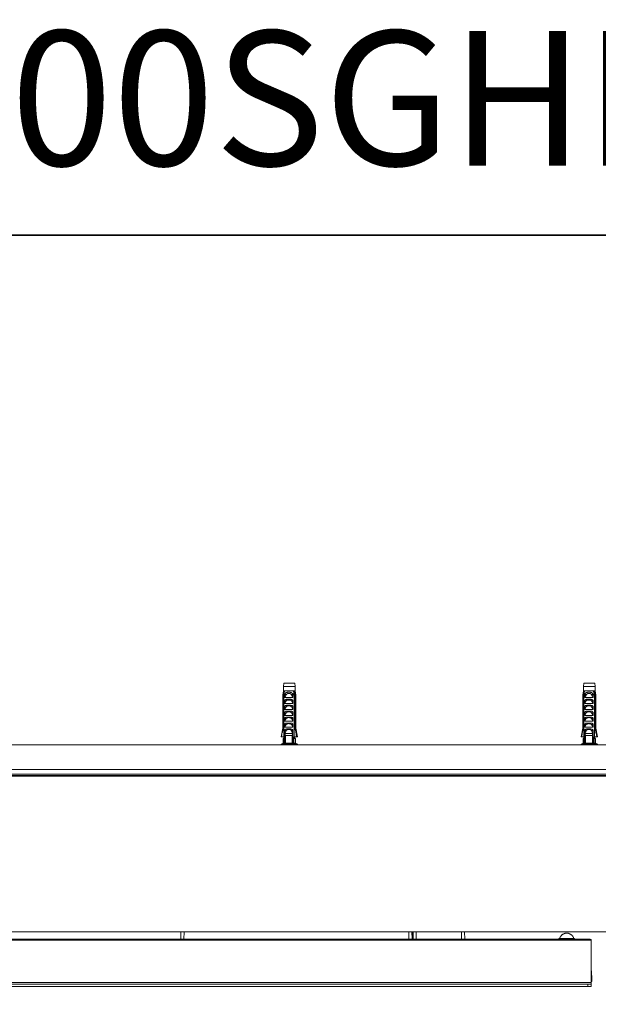
# Model space of a CAD drawing. Units: inches. Extents: x -975 to 2188, y -2621 to -335.
# Drawn here: x -604 to -234, y -966 to -335 of the extents above; entities that cross this region are included whole.
import ezdxf

# ---------------------------------------------------------------- set-up
doc = ezdxf.new("R2010")
doc.units = ezdxf.units.IN
doc.header["$MEASUREMENT"] = 0
doc.layers.add('图层 1', color=7, linetype='Continuous')

msp = doc.modelspace()

# ---------------------------------------------------------------- linework, layer by layer
at = {"layer": '图层 1', "color": 7, "lineweight": 35}
msp.add_lwpolyline([(2188.1, -2521.83), (-974.98, -2521.83), (-974.98, -473.04), (2188.1, -473.04), (2188.1, -2521.83)], dxfattribs=at)
at = {"layer": '图层 1', "color": 7, "lineweight": 9}
for points in [[(-435.32, -760.01), (-435.65, -762.21)], [(-428.11, -762.21), (-435.65, -762.21)], [(-435.65, -762.21), (-435.65, -765.04)], [(-428.42, -760.01), (-435.32, -760.01)], [(-428.11, -762.21), (-428.42, -760.01)], [(-428.11, -765.04), (-428.11, -762.21)], [(-243.2, -760.01), (-243.52, -762.21)], [(-235.98, -762.21), (-243.52, -762.21)], [(-243.52, -762.21), (-243.52, -765.04)], [(-236.14, -760.01), (-243.2, -760.01)], [(-235.98, -762.21), (-236.14, -760.01)], [(-235.98, -765.04), (-235.98, -762.21)], [(-435.65, -765.04), (-436.11, -767.54)], [(-435.96, -767.54), (-436.11, -767.54)], [(-436.11, -767.54), (-436.11, -788.89)], [(-435.47, -765.04), (-435.47, -765.35), (-435.47, -765.66), (-435.65, -765.82), (-435.65, -765.97), (-435.65, -766.13), (-435.65, -766.29), (-435.8, -766.61), (-435.8, -766.92), (-435.96, -767.54)], [(-435.96, -788.89), (-435.96, -767.54)], [(-435.47, -765.04), (-435.65, -765.04)], [(-435.47, -767.54), (-435.47, -767.23), (-435.47, -767.08), (-435.32, -766.92), (-435.32, -766.76), (-435.32, -766.61), (-435.32, -766.45), (-435.32, -766.29), (-435.16, -766.13), (-435.16, -765.97), (-435.16, -765.82), (-435.16, -765.66), (-435.16, -765.5), (-435.01, -765.5), (-435.01, -765.35), (-435.01, -765.19), (-435.01, -765.04)], [(-435.01, -765.04), (-435.47, -765.04)], [(-435.47, -767.54), (-435.47, -794.38)], [(-434.85, -767.54), (-435.47, -767.54)], [(-435.01, -765.04), (-429.21, -765.04)], [(-434.85, -767.39), (-434.85, -767.23), (-434.85, -767.08), (-434.7, -767.08), (-434.7, -766.92), (-434.7, -766.76), (-434.54, -766.76), (-434.54, -766.61), (-434.38, -766.61), (-434.38, -766.45), (-434.22, -766.45), (-434.22, -766.29), (-434.07, -766.29), (-434.07, -766.13), (-433.91, -766.13), (-433.76, -766.13), (-433.76, -765.97), (-433.6, -765.97), (-433.44, -765.97), (-433.28, -765.97), (-433.12, -765.82), (-432.97, -765.82), (-432.82, -765.82), (-432.66, -765.82), (-432.51, -765.82), (-432.33, -765.82), (-432.18, -765.82), (-432.03, -765.82), (-431.87, -765.82), (-431.72, -765.82), (-431.56, -765.82), (-431.4, -765.82), (-431.25, -765.82), (-431.25, -765.97), (-431.09, -765.97), (-430.93, -765.97), (-430.77, -765.97), (-430.77, -766.13), (-430.62, -766.13), (-430.45, -766.13), (-430.45, -766.29), (-430.3, -766.29), (-430.14, -766.29), (-430.14, -766.45), (-429.99, -766.45), (-429.99, -766.61), (-429.83, -766.61), (-429.83, -766.76), (-429.67, -766.76), (-429.67, -766.92), (-429.67, -767.08), (-429.52, -767.08), (-429.52, -767.23), (-429.52, -767.39)], [(-433.76, -767.39), (-433.91, -767.54), (-433.91, -767.7), (-434.07, -767.7), (-434.07, -767.86), (-434.22, -768.02), (-434.22, -768.17), (-434.38, -768.17), (-434.38, -768.33), (-434.38, -768.49), (-434.54, -768.49), (-434.54, -768.64), (-434.7, -768.8), (-434.7, -768.96), (-434.85, -768.96), (-434.85, -769.11), (-434.85, -769.27)], [(-434.85, -767.39), (-434.85, -767.54)], [(-434.85, -767.39), (-433.76, -767.39)], [(-434.85, -769.27), (-434.85, -767.54)], [(-429.52, -769.27), (-434.85, -769.27)], [(-433.76, -767.39), (-433.76, -767.23), (-433.6, -767.23), (-433.6, -767.08), (-433.44, -767.08), (-433.44, -766.92), (-433.28, -766.92), (-433.12, -766.92), (-433.12, -766.76), (-432.97, -766.76), (-432.82, -766.76), (-432.66, -766.76), (-432.66, -766.61), (-432.51, -766.61), (-432.33, -766.61), (-432.18, -766.61), (-432.03, -766.61), (-431.87, -766.61), (-431.72, -766.61), (-431.72, -766.76), (-431.56, -766.76), (-431.4, -766.76), (-431.25, -766.76), (-431.25, -766.92), (-431.09, -766.92), (-430.93, -766.92), (-430.93, -767.08), (-430.77, -767.08), (-430.77, -767.23), (-430.62, -767.39)], [(-430.62, -767.39), (-430.62, -767.54), (-430.45, -767.54), (-430.45, -767.7), (-430.3, -767.7), (-430.3, -767.86), (-430.3, -768.02), (-430.14, -768.02), (-430.14, -768.17), (-429.99, -768.17), (-429.99, -768.33), (-429.99, -768.49), (-429.83, -768.49), (-429.83, -768.64), (-429.67, -768.8), (-429.67, -768.96), (-429.52, -769.11), (-429.52, -769.27)], [(-429.52, -767.39), (-430.62, -767.39)], [(-429.52, -767.39), (-429.52, -767.54)], [(-429.52, -769.27), (-429.52, -767.54)], [(-429.52, -767.54), (-428.73, -767.54)], [(-428.73, -767.54), (-428.73, -767.23), (-428.73, -767.08), (-428.89, -766.92), (-428.89, -766.76), (-428.89, -766.61), (-428.89, -766.45), (-429.05, -766.29), (-429.05, -766.13), (-429.05, -765.97), (-429.05, -765.82), (-429.05, -765.66), (-429.21, -765.5), (-429.21, -765.35), (-429.21, -765.19), (-429.21, -765.04)], [(-429.21, -765.04), (-428.58, -765.04)], [(-428.73, -767.54), (-428.73, -794.38)], [(-428.58, -765.04), (-428.11, -765.04)], [(-428.58, -765.04), (-428.58, -765.35), (-428.58, -765.66), (-428.42, -765.82), (-428.42, -765.97), (-428.42, -766.13), (-428.42, -766.29), (-428.27, -766.61), (-428.27, -766.92), (-428.11, -767.54)], [(-427.63, -767.54), (-428.11, -765.04)], [(-428.11, -788.89), (-428.11, -767.54)], [(-428.11, -767.54), (-427.63, -767.54)], [(-427.63, -788.89), (-427.63, -767.54)], [(-243.52, -765.04), (-243.98, -767.54)], [(-243.83, -767.54), (-243.98, -767.54)], [(-243.98, -767.54), (-243.98, -788.89)], [(-243.2, -765.04), (-243.36, -765.35), (-243.36, -765.66), (-243.36, -765.82), (-243.52, -765.97), (-243.52, -766.13), (-243.52, -766.29), (-243.52, -766.61), (-243.67, -766.92), (-243.83, -767.54)], [(-243.83, -788.89), (-243.83, -767.54)], [(-243.2, -765.04), (-243.52, -765.04)], [(-243.36, -767.54), (-243.36, -767.23), (-243.2, -767.08), (-243.2, -766.92), (-243.2, -766.76), (-243.2, -766.61), (-243.2, -766.45), (-243.03, -766.29), (-243.03, -766.13), (-243.03, -765.97), (-243.03, -765.82), (-243.03, -765.66), (-242.88, -765.66), (-242.88, -765.5), (-242.88, -765.35), (-242.88, -765.19), (-242.73, -765.04)], [(-243.36, -767.54), (-243.36, -794.38)], [(-242.73, -767.54), (-243.36, -767.54)], [(-242.73, -765.04), (-243.2, -765.04)], [(-242.73, -765.04), (-237.08, -765.04)], [(-242.73, -767.39), (-242.73, -767.23), (-242.57, -767.23), (-242.57, -767.08), (-242.57, -766.92), (-242.42, -766.76), (-242.42, -766.61), (-242.25, -766.61), (-242.25, -766.45), (-242.09, -766.45), (-242.09, -766.29), (-241.94, -766.29), (-241.78, -766.13), (-241.63, -766.13), (-241.47, -765.97), (-241.31, -765.97), (-241.16, -765.97), (-241, -765.97), (-241, -765.82), (-240.84, -765.82), (-240.69, -765.82), (-240.53, -765.82), (-240.38, -765.82), (-240.21, -765.82), (-240.06, -765.82), (-239.91, -765.82), (-239.75, -765.82), (-239.6, -765.82), (-239.43, -765.82), (-239.27, -765.82), (-239.11, -765.82), (-239.11, -765.97), (-238.96, -765.97), (-238.8, -765.97), (-238.65, -765.97), (-238.49, -766.13), (-238.33, -766.13), (-238.17, -766.13), (-238.17, -766.29), (-238.02, -766.29), (-238.02, -766.45), (-237.86, -766.45), (-237.86, -766.61), (-237.71, -766.61), (-237.71, -766.76), (-237.54, -766.76), (-237.54, -766.92), (-237.39, -766.92), (-237.39, -767.08), (-237.39, -767.23), (-237.39, -767.39)], [(-241.47, -767.39), (-241.63, -767.39), (-241.63, -767.54), (-241.78, -767.54), (-241.78, -767.7), (-241.94, -767.86), (-241.94, -768.02), (-242.09, -768.02), (-242.09, -768.17), (-242.25, -768.33), (-242.25, -768.49), (-242.42, -768.49), (-242.42, -768.64), (-242.42, -768.8), (-242.57, -768.8), (-242.57, -768.96), (-242.57, -769.11), (-242.73, -769.11), (-242.73, -769.27)], [(-242.73, -767.39), (-242.73, -767.54)], [(-242.73, -767.39), (-241.47, -767.39)], [(-242.73, -769.27), (-242.73, -767.54)], [(-237.23, -769.27), (-242.73, -769.27)], [(-241.47, -767.39), (-241.47, -767.23), (-241.31, -767.08), (-241.16, -767.08), (-241.16, -766.92), (-241, -766.92), (-241, -766.76), (-240.84, -766.76), (-240.69, -766.76), (-240.53, -766.76), (-240.38, -766.61), (-240.21, -766.61), (-240.06, -766.61), (-239.91, -766.61), (-239.75, -766.61), (-239.6, -766.61), (-239.6, -766.76), (-239.43, -766.76), (-239.27, -766.76), (-239.11, -766.76), (-239.11, -766.92), (-238.96, -766.92), (-238.8, -766.92), (-238.8, -767.08), (-238.65, -767.08), (-238.65, -767.23), (-238.49, -767.23), (-238.49, -767.39)], [(-238.49, -767.39), (-238.33, -767.39), (-238.33, -767.54), (-238.33, -767.7), (-238.17, -767.7), (-238.17, -767.86), (-238.02, -767.86), (-238.02, -768.02), (-238.02, -768.17), (-237.86, -768.17), (-237.86, -768.33), (-237.71, -768.33), (-237.71, -768.49), (-237.71, -768.64), (-237.54, -768.64), (-237.54, -768.8), (-237.54, -768.96), (-237.39, -768.96), (-237.39, -769.11), (-237.23, -769.27)], [(-237.39, -767.39), (-238.49, -767.39)], [(-237.39, -767.39), (-237.23, -767.54)], [(-237.23, -769.27), (-237.23, -767.54)], [(-237.23, -767.54), (-236.45, -767.54)], [(-236.45, -767.54), (-236.61, -767.23), (-236.61, -767.08), (-236.61, -766.92), (-236.76, -766.76), (-236.76, -766.61), (-236.76, -766.45), (-236.76, -766.29), (-236.92, -766.13), (-236.92, -765.97), (-236.92, -765.82), (-236.92, -765.66), (-236.92, -765.5), (-237.08, -765.35), (-237.08, -765.19), (-237.08, -765.04)], [(-237.08, -765.04), (-236.45, -765.04)], [(-236.45, -765.04), (-235.98, -765.04)], [(-236.45, -765.04), (-236.45, -765.35), (-236.29, -765.66), (-236.29, -765.82), (-236.29, -765.97), (-236.29, -766.13), (-236.29, -766.29), (-236.14, -766.61), (-236.14, -766.92), (-235.98, -767.54)], [(-236.45, -767.54), (-236.45, -794.38)], [(-235.51, -767.54), (-235.98, -765.04)], [(-235.98, -788.89), (-235.98, -767.54)], [(-235.98, -767.54), (-235.51, -767.54)], [(-235.51, -788.89), (-235.51, -767.54)], [(-434.85, -771.47), (-434.85, -771.31), (-434.85, -771.16), (-434.85, -771), (-434.85, -770.84), (-434.7, -770.84), (-434.7, -770.69), (-434.54, -770.69), (-434.38, -770.69), (-434.38, -770.52), (-434.22, -770.52), (-434.07, -770.52), (-433.91, -770.52), (-433.91, -770.37), (-433.76, -770.37), (-433.6, -770.37), (-433.44, -770.37), (-433.28, -770.37), (-433.12, -770.37), (-432.97, -770.37), (-432.82, -770.37), (-432.66, -770.37), (-432.51, -770.37), (-432.33, -770.37), (-432.18, -770.37), (-432.03, -770.37), (-431.87, -770.37), (-431.72, -770.37), (-431.56, -770.37), (-431.4, -770.37), (-431.25, -770.37), (-431.09, -770.37), (-430.93, -770.37), (-430.77, -770.37), (-430.62, -770.37), (-430.62, -770.52), (-430.45, -770.52), (-430.3, -770.52), (-430.14, -770.52), (-429.99, -770.52), (-429.99, -770.69), (-429.83, -770.69), (-429.83, -770.84), (-429.67, -770.84), (-429.67, -771), (-429.52, -771), (-429.52, -771.16), (-429.52, -771.31), (-429.52, -771.47)], [(-434.85, -773.04), (-434.85, -771.47)], [(-434.85, -771.47), (-433.91, -771.47)], [(-433.91, -771.47), (-434.85, -773.04)], [(-429.52, -773.04), (-434.85, -773.04)], [(-434.85, -775.24), (-434.85, -775.08), (-434.85, -774.92), (-434.85, -774.77), (-434.7, -774.77), (-434.7, -774.6), (-434.54, -774.6), (-434.54, -774.45), (-434.38, -774.45), (-434.38, -774.29), (-434.22, -774.29), (-434.07, -774.29), (-433.91, -774.29), (-433.76, -774.29), (-433.6, -774.29), (-433.44, -774.14), (-433.28, -774.14), (-433.12, -774.14), (-432.97, -774.14), (-432.82, -774.14), (-432.66, -774.14), (-432.51, -774.14), (-432.33, -774.14), (-432.18, -774.14), (-432.03, -774.14), (-431.87, -774.14), (-431.72, -774.14), (-431.56, -774.14), (-431.4, -774.14), (-431.25, -774.14), (-431.09, -774.14), (-431.09, -774.29), (-430.93, -774.29), (-430.77, -774.29), (-430.62, -774.29), (-430.45, -774.29), (-430.3, -774.29), (-430.14, -774.29), (-430.14, -774.45), (-429.99, -774.45), (-429.83, -774.45), (-429.83, -774.6), (-429.67, -774.6), (-429.67, -774.77), (-429.52, -774.77), (-429.52, -774.92), (-429.52, -775.08), (-429.52, -775.24)], [(-434.85, -776.96), (-434.85, -775.24)], [(-434.85, -775.24), (-433.91, -775.24)], [(-433.91, -775.24), (-434.85, -776.96)], [(-430.45, -771.47), (-430.45, -771.31), (-430.62, -771.31), (-430.62, -771.16), (-430.77, -771.16), (-430.77, -771), (-430.93, -771), (-431.09, -771), (-431.25, -770.84), (-431.4, -770.84), (-431.56, -770.84), (-431.72, -770.84), (-431.87, -770.84), (-432.03, -770.84), (-432.18, -770.84), (-432.33, -770.84), (-432.51, -770.84), (-432.66, -770.84), (-432.82, -770.84), (-432.97, -770.84), (-433.12, -770.84), (-433.28, -770.84), (-433.28, -771), (-433.44, -771), (-433.6, -771), (-433.6, -771.16), (-433.76, -771.16), (-433.76, -771.31), (-433.91, -771.31), (-433.91, -771.47)], [(-430.45, -775.24), (-430.45, -775.08), (-430.62, -775.08), (-430.62, -774.92), (-430.77, -774.92), (-430.93, -774.92), (-430.93, -774.77), (-431.09, -774.77), (-431.25, -774.77), (-431.25, -774.6), (-431.4, -774.6), (-431.56, -774.6), (-431.72, -774.6), (-431.87, -774.6), (-432.03, -774.6), (-432.18, -774.6), (-432.33, -774.6), (-432.51, -774.6), (-432.66, -774.6), (-432.82, -774.6), (-432.97, -774.6), (-433.12, -774.6), (-433.12, -774.77), (-433.28, -774.77), (-433.44, -774.77), (-433.44, -774.92), (-433.6, -774.92), (-433.76, -774.92), (-433.76, -775.08), (-433.91, -775.08), (-433.91, -775.24)], [(-429.52, -771.47), (-430.45, -771.47)], [(-430.45, -771.47), (-429.52, -773.04)], [(-429.52, -775.24), (-430.45, -775.24)], [(-430.45, -775.24), (-429.52, -776.96)], [(-429.52, -773.04), (-429.52, -771.47)], [(-429.52, -776.96), (-429.52, -775.24)], [(-242.73, -771.47), (-242.73, -771.31), (-242.73, -771.16), (-242.73, -771), (-242.57, -771), (-242.57, -770.84), (-242.42, -770.84), (-242.42, -770.69), (-242.25, -770.69), (-242.25, -770.52), (-242.09, -770.52), (-241.94, -770.52), (-241.78, -770.52), (-241.78, -770.37), (-241.63, -770.37), (-241.47, -770.37), (-241.31, -770.37), (-241.16, -770.37), (-241, -770.37), (-240.84, -770.37), (-240.69, -770.37), (-240.53, -770.37), (-240.38, -770.37), (-240.21, -770.37), (-240.06, -770.37), (-239.91, -770.37), (-239.75, -770.37), (-239.6, -770.37), (-239.43, -770.37), (-239.27, -770.37), (-239.11, -770.37), (-238.96, -770.37), (-238.8, -770.37), (-238.65, -770.37), (-238.49, -770.37), (-238.49, -770.52), (-238.33, -770.52), (-238.17, -770.52), (-238.02, -770.52), (-237.86, -770.52), (-237.86, -770.69), (-237.71, -770.69), (-237.54, -770.69), (-237.54, -770.84), (-237.39, -770.84), (-237.39, -771), (-237.39, -771.16), (-237.23, -771.16), (-237.23, -771.31), (-237.23, -771.47)], [(-242.73, -773.04), (-242.73, -771.47)], [(-242.73, -771.47), (-241.78, -771.47)], [(-241.78, -771.47), (-242.73, -773.04)], [(-237.23, -773.04), (-242.73, -773.04)], [(-242.73, -775.24), (-242.73, -775.08), (-242.73, -774.92), (-242.73, -774.77), (-242.57, -774.77), (-242.57, -774.6), (-242.42, -774.6), (-242.42, -774.45), (-242.25, -774.45), (-242.09, -774.29), (-241.94, -774.29), (-241.78, -774.29), (-241.63, -774.29), (-241.47, -774.29), (-241.31, -774.29), (-241.31, -774.14), (-241.16, -774.14), (-241, -774.14), (-240.84, -774.14), (-240.69, -774.14), (-240.53, -774.14), (-240.38, -774.14), (-240.21, -774.14), (-240.06, -774.14), (-239.91, -774.14), (-239.75, -774.14), (-239.6, -774.14), (-239.43, -774.14), (-239.27, -774.14), (-239.11, -774.14), (-238.96, -774.14), (-238.8, -774.29), (-238.65, -774.29), (-238.49, -774.29), (-238.33, -774.29), (-238.17, -774.29), (-238.02, -774.29), (-237.86, -774.45), (-237.71, -774.45), (-237.71, -774.6), (-237.54, -774.6), (-237.54, -774.77), (-237.39, -774.77), (-237.39, -774.92), (-237.39, -775.08), (-237.23, -775.08), (-237.23, -775.24)], [(-242.73, -776.96), (-242.73, -775.24)], [(-242.73, -775.24), (-241.78, -775.24)], [(-241.78, -775.24), (-242.73, -776.96)], [(-238.33, -771.47), (-238.33, -771.31), (-238.49, -771.31), (-238.49, -771.16), (-238.65, -771.16), (-238.65, -771), (-238.8, -771), (-238.96, -771), (-238.96, -770.84), (-239.11, -770.84), (-239.27, -770.84), (-239.43, -770.84), (-239.6, -770.84), (-239.75, -770.84), (-239.91, -770.84), (-240.06, -770.84), (-240.21, -770.84), (-240.38, -770.84), (-240.53, -770.84), (-240.69, -770.84), (-240.84, -770.84), (-241, -770.84), (-241, -771), (-241.16, -771), (-241.31, -771), (-241.47, -771.16), (-241.63, -771.16), (-241.63, -771.31), (-241.78, -771.31), (-241.78, -771.47)], [(-238.33, -775.24), (-238.33, -775.08), (-238.49, -775.08), (-238.49, -774.92), (-238.65, -774.92), (-238.65, -774.77), (-238.8, -774.77), (-238.96, -774.77), (-239.11, -774.77), (-239.11, -774.6), (-239.27, -774.6), (-239.43, -774.6), (-239.6, -774.6), (-239.75, -774.6), (-239.91, -774.6), (-240.06, -774.6), (-240.21, -774.6), (-240.38, -774.6), (-240.53, -774.6), (-240.69, -774.6), (-240.84, -774.6), (-241, -774.6), (-241, -774.77), (-241.16, -774.77), (-241.31, -774.77), (-241.31, -774.92), (-241.47, -774.92), (-241.63, -774.92), (-241.63, -775.08), (-241.78, -775.08), (-241.78, -775.24)], [(-237.23, -771.47), (-238.33, -771.47)], [(-238.33, -771.47), (-237.23, -773.04)], [(-237.23, -775.24), (-238.33, -775.24)], [(-238.33, -775.24), (-237.23, -776.96)], [(-237.23, -773.04), (-237.23, -771.47)], [(-237.23, -776.96), (-237.23, -775.24)], [(-429.52, -776.96), (-434.85, -776.96)], [(-434.85, -779), (-434.85, -778.85), (-434.85, -778.69), (-434.85, -778.53), (-434.7, -778.53), (-434.7, -778.38), (-434.54, -778.38), (-434.54, -778.21), (-434.38, -778.21), (-434.22, -778.21), (-434.22, -778.06), (-434.07, -778.06), (-433.91, -778.06), (-433.76, -778.06), (-433.6, -778.06), (-433.44, -778.06), (-433.28, -778.06), (-433.12, -778.06), (-432.97, -778.06), (-432.82, -778.06), (-432.66, -778.06), (-432.51, -778.06), (-432.33, -778.06), (-432.18, -778.06), (-432.03, -778.06), (-431.87, -778.06), (-431.72, -778.06), (-431.56, -778.06), (-431.4, -778.06), (-431.25, -778.06), (-431.09, -778.06), (-430.93, -778.06), (-430.77, -778.06), (-430.62, -778.06), (-430.45, -778.06), (-430.3, -778.06), (-430.3, -778.21), (-430.14, -778.21), (-429.99, -778.21), (-429.83, -778.21), (-429.83, -778.38), (-429.67, -778.38), (-429.67, -778.53), (-429.52, -778.53), (-429.52, -778.69), (-429.52, -778.85), (-429.52, -779)], [(-434.85, -780.73), (-434.85, -779)], [(-434.85, -779), (-433.91, -779)], [(-433.91, -779), (-434.85, -780.73)], [(-429.52, -780.73), (-434.85, -780.73)], [(-434.85, -782.77), (-434.85, -782.61), (-434.85, -782.46), (-434.85, -782.29), (-434.7, -782.29), (-434.7, -782.13), (-434.54, -782.13), (-434.54, -781.98), (-434.38, -781.98), (-434.22, -781.98), (-434.07, -781.98), (-434.07, -781.82), (-433.91, -781.82), (-433.76, -781.82), (-433.6, -781.82), (-433.44, -781.82), (-433.28, -781.82), (-433.12, -781.82), (-432.97, -781.82), (-432.82, -781.82), (-432.66, -781.82), (-432.51, -781.82), (-432.33, -781.82), (-432.18, -781.82), (-432.03, -781.82), (-431.87, -781.82), (-431.72, -781.82), (-431.56, -781.82), (-431.4, -781.82), (-431.25, -781.82), (-431.09, -781.82), (-430.93, -781.82), (-430.77, -781.82), (-430.62, -781.82), (-430.45, -781.82), (-430.3, -781.98), (-430.14, -781.98), (-429.99, -781.98), (-429.99, -782.13), (-429.83, -782.13), (-429.67, -782.13), (-429.67, -782.29), (-429.52, -782.46), (-429.52, -782.61), (-429.52, -782.77)], [(-430.45, -779), (-430.62, -778.85), (-430.77, -778.85), (-430.77, -778.69), (-430.93, -778.69), (-430.93, -778.53), (-431.09, -778.53), (-431.25, -778.53), (-431.4, -778.53), (-431.4, -778.38), (-431.56, -778.38), (-431.72, -778.38), (-431.87, -778.38), (-432.03, -778.38), (-432.18, -778.38), (-432.33, -778.38), (-432.51, -778.38), (-432.66, -778.38), (-432.82, -778.38), (-432.97, -778.38), (-432.97, -778.53), (-433.12, -778.53), (-433.28, -778.53), (-433.44, -778.53), (-433.44, -778.69), (-433.6, -778.69), (-433.76, -778.69), (-433.76, -778.85), (-433.91, -778.85), (-433.91, -779)], [(-429.52, -779), (-430.45, -779)], [(-430.45, -779), (-429.52, -780.73)], [(-429.52, -780.73), (-429.52, -779)], [(-237.23, -776.96), (-242.73, -776.96)], [(-242.73, -779), (-242.73, -778.85), (-242.73, -778.69), (-242.73, -778.53), (-242.57, -778.53), (-242.57, -778.38), (-242.42, -778.38), (-242.42, -778.21), (-242.25, -778.21), (-242.09, -778.21), (-242.09, -778.06), (-241.94, -778.06), (-241.78, -778.06), (-241.63, -778.06), (-241.47, -778.06), (-241.31, -778.06), (-241.16, -778.06), (-241, -778.06), (-240.84, -778.06), (-240.69, -778.06), (-240.53, -778.06), (-240.38, -778.06), (-240.21, -778.06), (-240.06, -778.06), (-239.91, -778.06), (-239.75, -778.06), (-239.6, -778.06), (-239.43, -778.06), (-239.27, -778.06), (-239.11, -778.06), (-238.96, -778.06), (-238.8, -778.06), (-238.65, -778.06), (-238.49, -778.06), (-238.33, -778.06), (-238.17, -778.06), (-238.02, -778.06), (-238.02, -778.21), (-237.86, -778.21), (-237.71, -778.21), (-237.71, -778.38), (-237.54, -778.38), (-237.54, -778.53), (-237.39, -778.53), (-237.39, -778.69), (-237.39, -778.85), (-237.23, -778.85), (-237.23, -779)], [(-242.73, -780.73), (-242.73, -779)], [(-242.73, -779), (-241.78, -779)], [(-241.78, -779), (-242.73, -780.73)], [(-237.23, -780.73), (-242.73, -780.73)], [(-242.73, -782.77), (-242.73, -782.61), (-242.73, -782.46), (-242.57, -782.46), (-242.57, -782.29), (-242.57, -782.13), (-242.42, -782.13), (-242.25, -782.13), (-242.25, -781.98), (-242.09, -781.98), (-241.94, -781.98), (-241.94, -781.82), (-241.78, -781.82), (-241.63, -781.82), (-241.47, -781.82), (-241.31, -781.82), (-241.16, -781.82), (-241, -781.82), (-240.84, -781.82), (-240.69, -781.82), (-240.53, -781.82), (-240.38, -781.82), (-240.21, -781.82), (-240.06, -781.82), (-239.91, -781.82), (-239.75, -781.82), (-239.6, -781.82), (-239.43, -781.82), (-239.27, -781.82), (-239.11, -781.82), (-238.96, -781.82), (-238.8, -781.82), (-238.65, -781.82), (-238.49, -781.82), (-238.33, -781.82), (-238.17, -781.82), (-238.17, -781.98), (-238.02, -781.98), (-237.86, -781.98), (-237.71, -781.98), (-237.71, -782.13), (-237.54, -782.13), (-237.54, -782.29), (-237.39, -782.29), (-237.39, -782.46), (-237.39, -782.61), (-237.23, -782.61), (-237.23, -782.77)], [(-238.33, -779), (-238.33, -778.85), (-238.49, -778.85), (-238.49, -778.69), (-238.65, -778.69), (-238.8, -778.69), (-238.8, -778.53), (-238.96, -778.53), (-239.11, -778.53), (-239.27, -778.53), (-239.27, -778.38), (-239.43, -778.38), (-239.6, -778.38), (-239.75, -778.38), (-239.91, -778.38), (-240.06, -778.38), (-240.21, -778.38), (-240.38, -778.38), (-240.53, -778.38), (-240.69, -778.38), (-240.84, -778.38), (-240.84, -778.53), (-241, -778.53), (-241.16, -778.53), (-241.31, -778.53), (-241.31, -778.69), (-241.47, -778.69), (-241.47, -778.85), (-241.63, -778.85), (-241.63, -779), (-241.78, -779)], [(-237.23, -779), (-238.33, -779)], [(-238.33, -779), (-237.23, -780.73)], [(-237.23, -780.73), (-237.23, -779)], [(-434.85, -784.49), (-434.85, -782.77)], [(-434.85, -782.77), (-433.91, -782.77)], [(-433.91, -782.77), (-434.85, -784.49)], [(-429.52, -784.49), (-434.85, -784.49)], [(-434.85, -786.54), (-434.85, -786.38), (-434.85, -786.21), (-434.85, -786.07), (-434.7, -786.07), (-434.7, -785.9), (-434.54, -785.9), (-434.38, -785.9), (-434.38, -785.75), (-434.22, -785.75), (-434.07, -785.75), (-433.91, -785.75), (-433.91, -785.59), (-433.76, -785.59), (-433.6, -785.59), (-433.44, -785.59), (-433.28, -785.59), (-433.12, -785.59), (-432.97, -785.59), (-432.82, -785.59), (-432.66, -785.59), (-432.51, -785.59), (-432.33, -785.59), (-432.18, -785.59), (-432.03, -785.59), (-431.87, -785.59), (-431.72, -785.59), (-431.56, -785.59), (-431.4, -785.59), (-431.25, -785.59), (-431.09, -785.59), (-430.93, -785.59), (-430.77, -785.59), (-430.62, -785.59), (-430.62, -785.75), (-430.45, -785.75), (-430.3, -785.75), (-430.14, -785.75), (-429.99, -785.75), (-429.99, -785.9), (-429.83, -785.9), (-429.83, -786.07), (-429.67, -786.07), (-429.67, -786.21), (-429.52, -786.21), (-429.52, -786.38), (-429.52, -786.54)], [(-434.85, -788.26), (-434.85, -786.54)], [(-434.85, -786.54), (-433.91, -786.54)], [(-433.91, -786.54), (-434.85, -788.26)], [(-430.45, -782.77), (-430.62, -782.77), (-430.62, -782.61), (-430.77, -782.61), (-430.77, -782.46), (-430.93, -782.46), (-431.09, -782.46), (-431.09, -782.29), (-431.25, -782.29), (-431.4, -782.29), (-431.56, -782.29), (-431.72, -782.29), (-431.72, -782.13), (-431.87, -782.13), (-432.03, -782.13), (-432.18, -782.13), (-432.33, -782.13), (-432.51, -782.13), (-432.66, -782.13), (-432.82, -782.13), (-432.82, -782.29), (-432.97, -782.29), (-433.12, -782.29), (-433.28, -782.29), (-433.28, -782.46), (-433.44, -782.46), (-433.6, -782.46), (-433.6, -782.61), (-433.76, -782.61), (-433.76, -782.77), (-433.91, -782.77)], [(-430.45, -786.54), (-430.62, -786.54), (-430.62, -786.38), (-430.77, -786.38), (-430.77, -786.21), (-430.93, -786.21), (-431.09, -786.21), (-431.09, -786.07), (-431.25, -786.07), (-431.4, -786.07), (-431.56, -786.07), (-431.72, -786.07), (-431.87, -786.07), (-432.03, -786.07), (-432.03, -785.9), (-432.18, -785.9), (-432.33, -785.9), (-432.51, -785.9), (-432.51, -786.07), (-432.66, -786.07), (-432.82, -786.07), (-432.97, -786.07), (-433.12, -786.07), (-433.28, -786.07), (-433.28, -786.21), (-433.44, -786.21), (-433.6, -786.21), (-433.6, -786.38), (-433.76, -786.38), (-433.76, -786.54), (-433.91, -786.54)], [(-429.52, -782.77), (-430.45, -782.77)], [(-430.45, -782.77), (-429.52, -784.49)], [(-429.52, -786.54), (-430.45, -786.54)], [(-430.45, -786.54), (-429.52, -788.26)], [(-429.52, -784.49), (-429.52, -782.77)], [(-429.52, -788.26), (-429.52, -786.54)], [(-242.73, -784.49), (-242.73, -782.77)], [(-242.73, -782.77), (-241.78, -782.77)], [(-241.78, -782.77), (-242.73, -784.49)], [(-237.23, -784.49), (-242.73, -784.49)], [(-242.73, -786.54), (-242.73, -786.38), (-242.73, -786.21), (-242.57, -786.21), (-242.57, -786.07), (-242.42, -786.07), (-242.42, -785.9), (-242.25, -785.9), (-242.25, -785.75), (-242.09, -785.75), (-241.94, -785.75), (-241.78, -785.75), (-241.78, -785.59), (-241.63, -785.59), (-241.47, -785.59), (-241.31, -785.59), (-241.16, -785.59), (-241, -785.59), (-240.84, -785.59), (-240.69, -785.59), (-240.53, -785.59), (-240.38, -785.59), (-240.21, -785.59), (-240.06, -785.59), (-239.91, -785.59), (-239.75, -785.59), (-239.6, -785.59), (-239.43, -785.59), (-239.27, -785.59), (-239.11, -785.59), (-238.96, -785.59), (-238.8, -785.59), (-238.65, -785.59), (-238.49, -785.59), (-238.33, -785.75), (-238.17, -785.75), (-238.02, -785.75), (-237.86, -785.75), (-237.86, -785.9), (-237.71, -785.9), (-237.54, -785.9), (-237.54, -786.07), (-237.39, -786.07), (-237.39, -786.21), (-237.39, -786.38), (-237.23, -786.38), (-237.23, -786.54)], [(-242.73, -788.26), (-242.73, -786.54)], [(-242.73, -786.54), (-241.78, -786.54)], [(-241.78, -786.54), (-242.73, -788.26)], [(-238.33, -782.77), (-238.33, -782.61), (-238.49, -782.61), (-238.65, -782.61), (-238.65, -782.46), (-238.8, -782.46), (-238.8, -782.29), (-238.96, -782.29), (-239.11, -782.29), (-239.27, -782.29), (-239.43, -782.29), (-239.43, -782.13), (-239.6, -782.13), (-239.75, -782.13), (-239.91, -782.13), (-240.06, -782.13), (-240.21, -782.13), (-240.38, -782.13), (-240.53, -782.13), (-240.69, -782.29), (-240.84, -782.29), (-241, -782.29), (-241.16, -782.29), (-241.16, -782.46), (-241.31, -782.46), (-241.47, -782.46), (-241.47, -782.61), (-241.63, -782.61), (-241.63, -782.77), (-241.78, -782.77)], [(-238.33, -786.54), (-238.49, -786.54), (-238.49, -786.38), (-238.65, -786.38), (-238.65, -786.21), (-238.8, -786.21), (-238.96, -786.21), (-238.96, -786.07), (-239.11, -786.07), (-239.27, -786.07), (-239.43, -786.07), (-239.6, -786.07), (-239.75, -786.07), (-239.91, -786.07), (-239.91, -785.9), (-240.06, -785.9), (-240.21, -785.9), (-240.21, -786.07), (-240.38, -786.07), (-240.53, -786.07), (-240.69, -786.07), (-240.84, -786.07), (-241, -786.07), (-241.16, -786.21), (-241.31, -786.21), (-241.47, -786.21), (-241.47, -786.38), (-241.63, -786.38), (-241.63, -786.54), (-241.78, -786.54)], [(-237.23, -782.77), (-238.33, -782.77)], [(-238.33, -782.77), (-237.23, -784.49)], [(-237.23, -786.54), (-238.33, -786.54)], [(-238.33, -786.54), (-237.23, -788.26)], [(-237.23, -784.49), (-237.23, -782.77)], [(-237.23, -788.26), (-237.23, -786.54)], [(-436.11, -788.89), (-437.05, -794.38)], [(-437.05, -794.38), (-436.9, -794.38)], [(-435.96, -788.89), (-435.96, -789.67), (-436.11, -789.98), (-436.11, -790.3), (-436.27, -790.61), (-436.27, -790.93), (-436.27, -791.4), (-436.42, -791.71), (-436.58, -792.34), (-436.58, -792.97), (-436.9, -794.38)], [(-435.47, -794.38), (-436.9, -794.38)], [(-436.11, -788.89), (-435.96, -788.89)], [(-435.32, -794.38), (-435.47, -794.38)], [(-435.47, -794.38), (-435.47, -795.48)], [(-435.32, -798.62), (-435.32, -794.38)], [(-429.52, -788.26), (-434.85, -788.26)], [(-434.85, -790.46), (-434.85, -790.3), (-434.85, -790.15), (-434.85, -789.98), (-434.7, -789.98), (-434.7, -789.83), (-434.54, -789.67), (-434.38, -789.67), (-434.38, -789.51), (-434.22, -789.51), (-434.07, -789.51), (-433.91, -789.51), (-433.76, -789.51), (-433.6, -789.51), (-433.6, -789.36), (-433.44, -789.36), (-433.28, -789.36), (-433.12, -789.36), (-432.97, -789.36), (-432.82, -789.36), (-432.66, -789.36), (-432.51, -789.36), (-432.33, -789.36), (-432.18, -789.36), (-432.03, -789.36), (-431.87, -789.36), (-431.72, -789.36), (-431.56, -789.36), (-431.4, -789.36), (-431.25, -789.36), (-431.09, -789.36), (-430.93, -789.36), (-430.93, -789.51), (-430.77, -789.51), (-430.62, -789.51), (-430.45, -789.51), (-430.3, -789.51), (-430.14, -789.51), (-430.14, -789.67), (-429.99, -789.67), (-429.83, -789.67), (-429.83, -789.83), (-429.67, -789.83), (-429.67, -789.98), (-429.52, -789.98), (-429.52, -790.15), (-429.52, -790.3), (-429.52, -790.46)], [(-434.85, -798.62), (-434.85, -790.46)], [(-434.85, -790.46), (-433.76, -790.46)], [(-433.76, -790.46), (-433.91, -790.46), (-433.91, -790.61), (-434.07, -790.77), (-434.07, -790.93), (-434.22, -790.93), (-434.22, -791.08), (-434.22, -791.24), (-434.38, -791.24), (-434.38, -791.4), (-434.38, -791.56), (-434.54, -791.71), (-434.54, -791.87), (-434.7, -791.87), (-434.7, -792.02), (-434.7, -792.18)], [(-434.7, -792.18), (-434.7, -792.34), (-434.7, -792.49), (-434.7, -792.65), (-434.54, -792.81), (-434.54, -792.97), (-434.54, -793.12), (-434.54, -793.28), (-434.38, -793.59)], [(-429.67, -792.18), (-434.7, -792.18)], [(-429.99, -793.59), (-434.38, -793.59)], [(-434.38, -793.59), (-434.38, -798.46)], [(-430.62, -790.46), (-430.62, -790.3), (-430.77, -790.3), (-430.77, -790.15), (-430.93, -790.15), (-430.93, -789.98), (-431.09, -789.98), (-431.25, -789.98), (-431.4, -789.98), (-431.4, -789.83), (-431.56, -789.83), (-431.72, -789.83), (-431.87, -789.83), (-432.03, -789.83), (-432.18, -789.83), (-432.33, -789.83), (-432.51, -789.83), (-432.66, -789.83), (-432.82, -789.83), (-432.97, -789.83), (-433.12, -789.98), (-433.28, -789.98), (-433.44, -789.98), (-433.44, -790.15), (-433.6, -790.15), (-433.6, -790.3), (-433.76, -790.3), (-433.76, -790.46)], [(-429.52, -790.46), (-430.62, -790.46)], [(-430.62, -790.46), (-430.45, -790.46), (-430.45, -790.61), (-430.45, -790.77), (-430.3, -790.77), (-430.3, -790.93), (-430.14, -791.08), (-430.14, -791.24), (-429.99, -791.4), (-429.99, -791.56), (-429.83, -791.71), (-429.83, -791.87), (-429.67, -792.02), (-429.67, -792.18)], [(-429.67, -792.18), (-429.67, -792.34), (-429.67, -792.49), (-429.67, -792.65), (-429.83, -792.81), (-429.83, -792.97), (-429.83, -793.12), (-429.99, -793.28), (-429.99, -793.59)], [(-429.99, -793.59), (-429.99, -798.46)], [(-429.52, -798.62), (-429.52, -790.46)], [(-428.89, -794.38), (-428.73, -794.38)], [(-428.89, -798.62), (-428.89, -794.38)], [(-428.89, -795.48), (-428.89, -794.38)], [(-428.73, -794.38), (-427.17, -794.38)], [(-428.27, -795.48), (-428.27, -794.38)], [(-428.11, -788.89), (-427.63, -788.89)], [(-428.11, -788.89), (-428.11, -789.67), (-427.96, -789.98), (-427.96, -790.3), (-427.78, -790.61), (-427.78, -790.93), (-427.78, -791.4), (-427.63, -791.71), (-427.47, -792.34), (-427.47, -792.97), (-427.17, -794.38)], [(-426.69, -794.38), (-427.63, -788.89)], [(-426.69, -794.38), (-427.17, -794.38)], [(-243.98, -788.89), (-244.92, -794.38)], [(-244.92, -794.38), (-244.77, -794.38)], [(-243.83, -788.89), (-243.83, -789.67), (-243.98, -789.98), (-243.98, -790.3), (-243.98, -790.61), (-244.14, -790.93), (-244.14, -791.4), (-244.3, -791.71), (-244.3, -792.34), (-244.45, -792.97), (-244.77, -794.38)], [(-243.36, -794.38), (-244.77, -794.38)], [(-243.98, -788.89), (-243.83, -788.89)], [(-243.2, -794.38), (-243.36, -794.38)], [(-243.2, -798.62), (-243.2, -794.38)], [(-243.2, -794.38), (-243.2, -795.48)], [(-237.23, -788.26), (-242.73, -788.26)], [(-242.73, -790.46), (-242.73, -790.3), (-242.73, -790.15), (-242.73, -789.98), (-242.57, -789.98), (-242.57, -789.83), (-242.42, -789.83), (-242.42, -789.67), (-242.25, -789.67), (-242.09, -789.51), (-241.94, -789.51), (-241.78, -789.51), (-241.63, -789.51), (-241.47, -789.51), (-241.47, -789.36), (-241.31, -789.36), (-241.16, -789.36), (-241, -789.36), (-240.84, -789.36), (-240.69, -789.36), (-240.53, -789.36), (-240.38, -789.36), (-240.21, -789.36), (-240.06, -789.36), (-239.91, -789.36), (-239.75, -789.36), (-239.6, -789.36), (-239.43, -789.36), (-239.27, -789.36), (-239.11, -789.36), (-238.96, -789.36), (-238.8, -789.36), (-238.8, -789.51), (-238.65, -789.51), (-238.49, -789.51), (-238.33, -789.51), (-238.17, -789.51), (-238.02, -789.51), (-237.86, -789.67), (-237.71, -789.67), (-237.71, -789.83), (-237.54, -789.83), (-237.54, -789.98), (-237.39, -789.98), (-237.39, -790.15), (-237.23, -790.3), (-237.23, -790.46)], [(-242.73, -798.62), (-242.73, -790.46)], [(-242.73, -790.46), (-241.63, -790.46)], [(-241.63, -790.46), (-241.78, -790.46), (-241.78, -790.61), (-241.78, -790.77), (-241.94, -790.77), (-241.94, -790.93), (-241.94, -791.08), (-242.09, -791.08), (-242.09, -791.24), (-242.09, -791.4), (-242.25, -791.4), (-242.25, -791.56), (-242.25, -791.71), (-242.42, -791.71), (-242.42, -791.87), (-242.42, -792.02), (-242.57, -792.02), (-242.57, -792.18)], [(-242.57, -792.18), (-242.57, -792.34), (-242.57, -792.49), (-242.42, -792.65), (-242.42, -792.81), (-242.42, -792.97), (-242.42, -793.12), (-242.25, -793.28), (-242.25, -793.59)], [(-237.39, -792.18), (-242.57, -792.18)], [(-237.71, -793.59), (-242.25, -793.59)], [(-242.25, -793.59), (-242.25, -798.46)], [(-238.33, -790.46), (-238.49, -790.46), (-238.49, -790.3), (-238.65, -790.15), (-238.8, -790.15), (-238.8, -789.98), (-238.96, -789.98), (-239.11, -789.98), (-239.11, -789.83), (-239.27, -789.83), (-239.43, -789.83), (-239.6, -789.83), (-239.75, -789.83), (-239.91, -789.83), (-240.06, -789.83), (-240.21, -789.83), (-240.38, -789.83), (-240.53, -789.83), (-240.69, -789.83), (-240.84, -789.83), (-240.84, -789.98), (-241, -789.98), (-241.16, -789.98), (-241.31, -789.98), (-241.31, -790.15), (-241.47, -790.15), (-241.47, -790.3), (-241.63, -790.3), (-241.63, -790.46)], [(-237.23, -790.46), (-238.33, -790.46)], [(-238.33, -790.46), (-238.33, -790.61), (-238.17, -790.61), (-238.17, -790.77), (-238.17, -790.93), (-238.02, -790.93), (-238.02, -791.08), (-238.02, -791.24), (-237.86, -791.24), (-237.86, -791.4), (-237.71, -791.56), (-237.71, -791.71), (-237.71, -791.87), (-237.54, -791.87), (-237.54, -792.02), (-237.39, -792.18)], [(-237.39, -792.18), (-237.54, -792.34), (-237.54, -792.49), (-237.54, -792.65), (-237.54, -792.81), (-237.71, -792.97), (-237.71, -793.12), (-237.71, -793.28), (-237.71, -793.59)], [(-237.71, -793.59), (-237.71, -798.46)], [(-237.23, -798.62), (-237.23, -790.46)], [(-236.76, -794.38), (-236.45, -794.38)], [(-236.76, -798.62), (-236.76, -794.38)], [(-236.76, -795.48), (-236.76, -794.38)], [(-236.45, -794.38), (-235.04, -794.38)], [(-236.14, -795.48), (-236.14, -794.38)], [(-235.51, -788.89), (-235.98, -788.89)], [(-235.98, -788.89), (-235.83, -789.67), (-235.83, -789.98), (-235.83, -790.3), (-235.67, -790.61), (-235.67, -790.93), (-235.51, -791.4), (-235.51, -791.71), (-235.35, -792.34), (-235.19, -792.97), (-235.04, -794.38)], [(-234.56, -794.38), (-235.51, -788.89)], [(-234.56, -794.38), (-235.04, -794.38)], [(147.64, -799.56), (-675.18, -799.56)], [(-435.8, -798.46), (-437.05, -799.09)], [(-437.05, -799.09), (-426.69, -799.09)], [(-437.05, -799.09), (-437.05, -799.56)], [(-435.8, -795.48), (-435.32, -795.48)], [(-435.8, -795.48), (-435.8, -798.46)], [(-435.32, -798.46), (-435.8, -798.46)], [(-434.85, -798.62), (-435.32, -798.62)], [(-434.38, -798.46), (-434.54, -798.46), (-434.7, -798.46), (-434.7, -798.62), (-434.85, -798.62)], [(-429.99, -798.46), (-434.38, -798.46)], [(-429.99, -798.46), (-429.83, -798.46), (-429.67, -798.46), (-429.67, -798.62), (-429.52, -798.62)], [(-429.52, -798.62), (-428.89, -798.62)], [(-428.89, -798.46), (-428.89, -795.48)], [(-428.89, -795.48), (-428.58, -795.48)], [(-427.96, -795.48), (-428.89, -795.48)], [(-428.89, -798.62), (-428.89, -798.46)], [(-428.89, -798.46), (-427.96, -798.46)], [(-427.96, -798.46), (-427.96, -795.48)], [(-426.69, -799.09), (-427.96, -798.46)], [(-426.69, -799.09), (-426.38, -799.09)], [(-426.69, -799.56), (-426.69, -799.09)], [(-243.67, -798.46), (-244.92, -799.09)], [(-244.92, -799.09), (-234.56, -799.09)], [(-244.92, -799.09), (-244.92, -799.56)], [(-243.67, -795.48), (-243.2, -795.48)], [(-243.67, -795.48), (-243.67, -798.46)], [(-243.2, -798.46), (-243.67, -798.46)], [(-242.73, -798.62), (-243.2, -798.62)], [(-242.25, -798.46), (-242.42, -798.46), (-242.57, -798.46), (-242.57, -798.62), (-242.73, -798.62)], [(-237.71, -798.46), (-242.25, -798.46)], [(-237.71, -798.46), (-237.54, -798.46), (-237.39, -798.62), (-237.23, -798.62)], [(-237.23, -798.62), (-236.76, -798.62)], [(-236.76, -798.46), (-236.76, -795.48)], [(-236.76, -795.48), (-236.45, -795.48)], [(-235.83, -795.48), (-236.76, -795.48)], [(-236.76, -798.62), (-236.76, -798.46)], [(-236.76, -798.46), (-235.83, -798.46)], [(-235.83, -798.46), (-235.83, -795.48)], [(-234.56, -799.09), (-235.83, -798.46)], [(-234.56, -799.09), (-234.25, -799.09)], [(-234.56, -799.56), (-234.56, -799.09)], [(-820.21, -819.64), (148.59, -819.64)], [(-819.11, -815.25), (147.64, -815.25)], [(-819.11, -818.23), (147.64, -818.23)], [(-819.11, -819.17), (147.64, -819.17)], [(148.59, -919.3), (-820.21, -919.3)], [(-501.4, -924), (-501.25, -919.3)], [(-499.21, -919.3), (-499.36, -924)], [(-355.27, -924), (-355.43, -919.3)], [(-353.39, -919.3), (-353.24, -924)], [(-353.24, -919.3), (-353.24, -923.53)], [(-352.76, -923.22), (-352.76, -922.44), (-352.76, -921.33), (-352.76, -920.08), (-352.76, -919.3)], [(-352.76, -923.22), (-352.76, -922.44), (-352.76, -921.33), (-352.76, -920.08), (-352.76, -919.3)], [(-352.45, -919.3), (-352.61, -924)], [(-350.56, -919.3), (-350.56, -924)], [(-321.52, -919.3), (-321.52, -924)], [(-319.64, -919.3), (-319.48, -924)], [(-249.79, -923.53), (-249.79, -923.38), (-249.79, -923.22), (-249.79, -923.06), (-249.96, -923.06), (-249.96, -922.9), (-249.96, -922.75), (-250.11, -922.75), (-250.11, -922.59), (-250.11, -922.44), (-250.26, -922.44), (-250.26, -922.27), (-250.42, -922.27), (-250.42, -922.12), (-250.42, -921.96), (-250.57, -921.96), (-250.57, -921.81), (-250.74, -921.81), (-250.74, -921.65), (-250.89, -921.65), (-250.89, -921.49), (-251.05, -921.49), (-251.05, -921.33), (-251.21, -921.33), (-251.21, -921.18), (-251.36, -921.18), (-251.52, -921.02), (-251.68, -921.02), (-251.68, -920.86), (-251.83, -920.86), (-251.99, -920.71), (-252.14, -920.71), (-252.14, -920.55), (-252.3, -920.55), (-252.46, -920.55), (-252.61, -920.55), (-252.61, -920.4), (-252.77, -920.4), (-252.93, -920.4), (-253.09, -920.4), (-253.09, -920.24), (-253.24, -920.24), (-253.4, -920.24), (-253.56, -920.24), (-253.71, -920.24), (-253.87, -920.24), (-254.03, -920.24), (-254.18, -920.24), (-254.34, -920.24), (-254.5, -920.24), (-254.65, -920.24), (-254.82, -920.24), (-254.98, -920.24), (-255.13, -920.24), (-255.28, -920.24), (-255.45, -920.4), (-255.6, -920.4), (-255.76, -920.4), (-255.91, -920.4), (-255.91, -920.55), (-256.07, -920.55), (-256.23, -920.55), (-256.23, -920.71), (-256.38, -920.71), (-256.54, -920.71), (-256.54, -920.86), (-256.7, -920.86), (-256.85, -920.86), (-256.85, -921.02), (-257.01, -921.02), (-257.01, -921.18), (-257.16, -921.18), (-257.16, -921.33), (-257.32, -921.33), (-257.48, -921.49), (-257.65, -921.65), (-257.8, -921.81), (-257.8, -921.96), (-257.95, -921.96), (-257.95, -922.12), (-258.1, -922.12), (-258.1, -922.27), (-258.27, -922.27), (-258.27, -922.44), (-258.27, -922.59), (-258.43, -922.59), (-258.43, -922.75), (-258.43, -922.9), (-258.59, -922.9), (-258.59, -923.06), (-258.59, -923.22), (-258.74, -923.22), (-258.74, -923.38), (-258.74, -923.53)], [(-238.65, -924.63), (-832.14, -924.63)], [(-239.27, -924), (-831.67, -924)], [(-353.24, -923.53), (-352.92, -923.53)], [(-353.24, -923.53), (-353.24, -923.69)], [(-352.76, -924), (-352.76, -923.69), (-352.76, -923.22)], [(-352.76, -924), (-352.76, -923.69), (-352.76, -923.22)], [(-259.21, -923.53), (-258.74, -923.53), (-258.1, -923.53), (-257.16, -923.53), (-255.91, -923.53), (-254.5, -923.53), (-253.24, -923.53), (-251.99, -923.53), (-250.74, -923.53), (-249.96, -923.53), (-249.47, -923.53), (-249.16, -923.53)], [(-259.21, -923.53), (-259.21, -924)], [(-249.16, -924), (-249.16, -923.53)], [(-239.27, -924.63), (-239.27, -924)], [(-239.27, -924.32), (-238.65, -924.32)], [(-238.65, -924.63), (-238.65, -924.32)], [(-238.65, -924.63), (-238.65, -951.78)], [(-238.65, -944.25), (-238.33, -944.25)], [(-238.33, -944.4), (-238.33, -944.25), (-238.49, -944.25), (-238.65, -944.25)], [(-238.33, -944.4), (-238.33, -946.13)], [(-832.14, -951.78), (-238.65, -951.78)], [(-238.33, -946.13), (-238.65, -946.13)], [(-238.65, -949.27), (-238.17, -949.27)], [(-238.65, -951), (-238.65, -951.15), (-238.49, -951.15)], [(-238.65, -951.78), (-238.65, -951.94), (-238.65, -952.25), (-238.65, -952.41), (-238.65, -952.56), (-238.65, -952.72), (-238.65, -952.88)], [(-238.49, -951.15), (-238.33, -951.15), (-238.17, -951.15), (-238.17, -951)], [(-238.17, -948.17), (-238.33, -946.13)], [(-238.17, -948.17), (-238.17, -949.27)], [(-238.17, -949.27), (-238.17, -951)], [(-240.69, -952.88), (-830.1, -952.88)], [(-240.69, -954.29), (-830.1, -954.29)], [(-240.69, -954.29), (-240.69, -952.88)], [(-240.69, -952.88), (-240.38, -952.88), (-239.91, -952.88), (-239.6, -952.88), (-239.27, -952.88), (-239.11, -952.88), (-238.8, -952.88), (-238.65, -952.88)], [(-238.65, -954.29), (-238.8, -954.29), (-239.11, -954.29), (-239.27, -954.29), (-239.6, -954.29), (-239.91, -954.29), (-240.38, -954.29), (-240.69, -954.29)], [(-238.65, -952.88), (-238.65, -954.29)]]:
    msp.add_lwpolyline(points, dxfattribs=at)

# ---------------------------------------------------------------- texts
at = {"layer": '图层 1', "color": 7, "insert": (-974.98, -428.54), "char_height": 86.2266, "attachment_point": 7}
msp.add_mtext('\\fArial|b1|i0|c0|p34;\\W1;LMFC100SGHKD/LMFC100SGHWC', dxfattribs=at)

doc.saveas('drawing.dxf')
